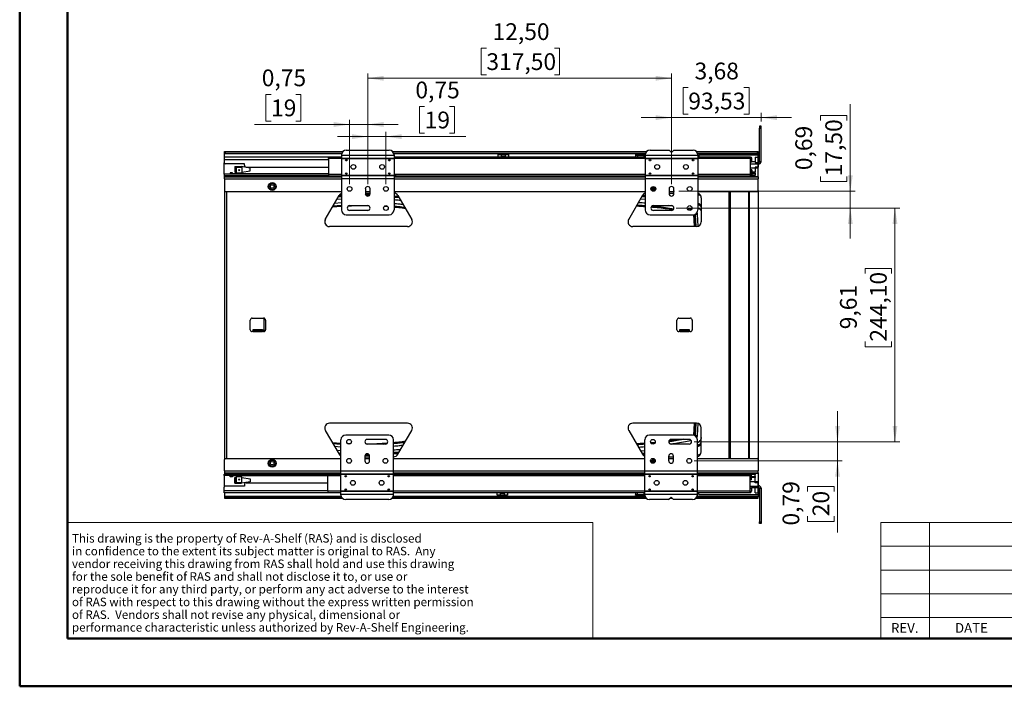
# Model space of a CAD drawing. Units: inches. Extents: x 0 to 82.7, y 0 to 58.5.
# Drawn here: x 0 to 40.5, y 0 to 27.5 of the extents above; entities that cross this region are included whole.
import ezdxf

# ---------------------------------------------------------------- set-up
doc = ezdxf.new("R2010")
doc.units = ezdxf.units.IN
doc.header["$LTSCALE"] = 5
doc.header["$MEASUREMENT"] = 0
doc.header["$PDSIZE"] = -1
doc.styles.add('SLDTEXTSTYLE0', font='TXT', dxfattribs={"width": 0.8})
doc.styles.add('SLDTEXTSTYLE1', font='TXT', dxfattribs={"width": 0.74507})
doc.styles.add('SLDTEXTSTYLE2', font='TXT', dxfattribs={"width": 0.737313})
doc.styles.add('SLDTEXTSTYLE3', font='TXT', dxfattribs={"width": 0.748684})
doc.styles.add('SLDTEXTSTYLE5', font='TXT', dxfattribs={"width": 0.75})
doc.dimstyles.new('SLDDIMSTYLE0', dxfattribs={"dimtxt": 0.688976, "dimasz": 0.65, "dimexe": 0, "dimexo": 0.0625, "dimgap": 0.172244, "dimtad": 1, "dimrnd": 1e-09, "dimzin": 12, "dimdsep": 46, "dimtxsty": 'SLDTEXTSTYLE5', "dimsah": 1, "dimcen": 0.09, "dimadec": 0, "dimazin": 3, "dimtfac": 1, "dimtofl": 0, "dimtmove": 0, "dimatfit": 3, "dimfxl": 0, "dimfrac": 2, "dimtolj": 1, "dimtzin": 12, "dimarcsym": 0})
doc.dimstyles.new('SLDDIMSTYLE1', dxfattribs={"dimtxt": 0.688976, "dimasz": 0.65, "dimexe": 0, "dimexo": 0.0625, "dimgap": 0.172244, "dimtad": 1, "dimrnd": 1e-09, "dimdsep": 46, "dimtxsty": 'SLDTEXTSTYLE5', "dimsah": 1, "dimcen": 0.09, "dimadec": 0, "dimazin": 2, "dimtfac": 1, "dimtmove": 0, "dimatfit": 0, "dimfxl": 0, "dimfrac": 2, "dimtolj": 1, "dimtzin": 12, "dimarcsym": 0})
doc.dimstyles.new('SLDDIMSTYLE2', dxfattribs={"dimtxt": 0.688976, "dimasz": 0.65, "dimexe": 0, "dimexo": 0.0625, "dimgap": 0.172244, "dimtad": 1, "dimrnd": 1e-09, "dimzin": 12, "dimdsep": 46, "dimtxsty": 'SLDTEXTSTYLE5', "dimsah": 1, "dimcen": 0.09, "dimadec": 0, "dimazin": 3, "dimtfac": 1, "dimtmove": 0, "dimatfit": 0, "dimfxl": 0, "dimfrac": 2, "dimtolj": 1, "dimtzin": 12, "dimarcsym": 0})

# ---------------------------------------------------------------- blocks, each defined once
blk = doc.blocks.new('SW_NOTE_0')
at = {"color": 0, "linetype": 'Continuous', "lineweight": 18, "char_height": 0.35, "attachment_point": 1}
for s, insert, style in [('This drawing is the property of Rev-A-Shelf (RAS) and is disclosed', (0, 0.451), 'SLDTEXTSTYLE0'), ('in confidence to the extent its subject matter is original to RAS.  Any', (0, -0.072), 'SLDTEXTSTYLE1'), ('vendor receiving this drawing from RAS shall hold and use this drawing', (0, -0.595), 'SLDTEXTSTYLE0'), ('for the sole benefit of RAS and shall not disclose it to, or use or', (0, -1.118), 'SLDTEXTSTYLE2'), ('reproduce it for any third party, or perform any act adverse to the interest', (0, -1.64), 'SLDTEXTSTYLE3'), ('of RAS with respect to this drawing without the express written permission', (0, -2.163), 'SLDTEXTSTYLE0'), ('of RAS.  Vendors shall not revise any physical, dimensional or', (0, -2.686), 'SLDTEXTSTYLE0'), ('performance characteristic unless authorized by Rev-A-Shelf Engineering.', (0, -3.209), 'SLDTEXTSTYLE0')]:
    blk.add_mtext(s, dxfattribs=dict(at, insert=insert, style=style))
blk = doc.blocks.new('SW_NOTE_0_15')
at = {"color": 0, "linetype": 'Continuous', "lineweight": 18, "insert": (0.631, 0.516), "char_height": 0.4, "attachment_point": 2, "style": 'SLDTEXTSTYLE5'}
blk.add_mtext('DATE', dxfattribs=at)
blk = doc.blocks.new('SW_NOTE_0_16')
at = {"color": 0, "linetype": 'Continuous', "lineweight": 18, "insert": (0.55, 0.516), "char_height": 0.4, "attachment_point": 2, "style": 'SLDTEXTSTYLE5'}
blk.add_mtext('REV.', dxfattribs=at)
blk = doc.blocks.new('Blocco4')
at = {"color": 7, "linetype": 'Continuous', "lineweight": 18}
for q in [(1.312, 6.089), (22.901, 1.329)]:
    blk.add_line((22.901, 6.089), q, dxfattribs=at)
at = {"color": 2, "linetype": 'Continuous', "lineweight": 18}
for p, q in [((34.75, 6.088), (55.375, 6.088)), ((34.75, 6.088), (34.75, 1.332)), ((36.75, 6.088), (36.75, 1.332)), ((34.75, 5.111), (55.375, 5.111)), ((34.75, 4.135), (55.375, 4.135)), ((34.75, 3.158), (55.375, 3.158)), ((34.75, 2.182), (55.375, 2.182)), ((34.75, 1.332), (55.375, 1.332))]:
    blk.add_line(p, q, dxfattribs=at)
at = {"color": 7, "linetype": 'Continuous', "lineweight": 18}
for name, p in [('SW_NOTE_0', (1.47, 5.162)), ('SW_NOTE_0_16', (35.184, 1.439)), ('SW_NOTE_0_15', (37.848, 1.439))]:
    blk.add_blockref(name, p, dxfattribs=at)
blk = doc.blocks.new('_D_3')
at = {"color": 1, "linetype": 'Continuous', "lineweight": 0}
for p, q in [((34.191, 20.399), (34.191, 23.978)), ((32.958, 23.304), (32.958, 23.513)), ((32.958, 23.513), (34.052, 23.513)), ((34.052, 23.513), (34.052, 23.304)), ((32.958, 21.013), (32.958, 20.803)), ((32.958, 20.803), (34.052, 20.803)), ((34.052, 20.803), (34.052, 21.013)), ((27.131, 20.399), (34.388, 20.399)), ((34.191, 20.399), (34.191, 19.71)), ((27.032, 19.71), (34.388, 19.71)), ((34.191, 19.71), (34.191, 18.46))]:
    blk.add_line(p, q, dxfattribs=at)
at = {"color": 1, "linetype": 'Continuous', "lineweight": 18}
for points in [[(34.191, 20.399), (34.291, 21.049), (34.091, 21.049)], [(34.191, 19.71), (34.091, 19.06), (34.291, 19.06)]]:
    blk.add_solid(points, dxfattribs=at)
at = {"color": 1, "linetype": 'Continuous', "lineweight": 18, "char_height": 0.689, "attachment_point": 1, "rotation": 90, "style": 'SLDTEXTSTYLE5'}
for s, insert in [('17,50', (33.163, 21.013)), ('0,69', (31.93, 21.267))]:
    blk.add_mtext(s, dxfattribs=dict(at, insert=insert))
blk = doc.blocks.new('_D_4')
at = {"color": 1, "linetype": 'Continuous', "lineweight": 0}
for p, q in [((27.032, 19.71), (36.226, 19.71)), ((36.029, 10.1), (36.029, 19.71)), ((34.796, 17.015), (34.796, 17.225)), ((34.796, 17.225), (35.89, 17.225)), ((35.89, 17.225), (35.89, 17.015)), ((34.796, 14.215), (34.796, 14.005)), ((35.89, 14.005), (35.89, 14.215)), ((34.796, 14.005), (35.89, 14.005)), ((27.761, 10.1), (36.226, 10.1))]:
    blk.add_line(p, q, dxfattribs=at)
at = {"color": 1, "linetype": 'Continuous', "lineweight": 18}
for points in [[(36.029, 19.71), (35.929, 19.06), (36.129, 19.06)], [(36.029, 10.1), (36.129, 10.75), (35.929, 10.75)]]:
    blk.add_solid(points, dxfattribs=at)
at = {"color": 1, "linetype": 'Continuous', "lineweight": 18, "char_height": 0.689, "attachment_point": 1, "rotation": 90, "style": 'SLDTEXTSTYLE5'}
for s, insert in [('244,10', (35.001, 14.215)), ('9,61', (33.768, 14.724))]:
    blk.add_mtext(s, dxfattribs=dict(at, insert=insert))
blk = doc.blocks.new('_D_5')
at = {"color": 1, "linetype": 'Continuous', "lineweight": 0}
for p, q in [((33.665, 10.1), (33.665, 11.35)), ((27.761, 10.1), (33.862, 10.1)), ((33.665, 10.1), (33.665, 9.313)), ((27.761, 9.313), (33.862, 9.313)), ((33.665, 9.313), (33.665, 6.361)), ((32.431, 8.053), (32.431, 8.263)), ((32.431, 8.263), (33.525, 8.263)), ((33.525, 8.263), (33.525, 8.053)), ((32.431, 7.035), (32.431, 6.825)), ((33.525, 6.825), (33.525, 7.035)), ((32.431, 6.825), (33.525, 6.825))]:
    blk.add_line(p, q, dxfattribs=at)
at = {"color": 1, "linetype": 'Continuous', "lineweight": 18}
for points in [[(33.665, 10.1), (33.765, 10.75), (33.565, 10.75)], [(33.665, 9.313), (33.565, 8.663), (33.765, 8.663)]]:
    blk.add_solid(points, dxfattribs=at)
at = {"color": 1, "linetype": 'Continuous', "lineweight": 18, "char_height": 0.689, "attachment_point": 1, "rotation": 90, "style": 'SLDTEXTSTYLE5'}
for s, insert in [('0,79', (31.403, 6.653)), ('20', (32.637, 7.035))]:
    blk.add_mtext(s, dxfattribs=dict(at, insert=insert))
blk = doc.blocks.new('_D_6')
at = {"color": 1, "linetype": 'Continuous', "lineweight": 0}
for p, q in [((27.526, 24.662), (27.316, 24.662)), ((27.316, 24.662), (27.316, 23.568)), ((29.817, 24.662), (30.027, 24.662)), ((30.027, 24.662), (30.027, 23.568)), ((26.835, 20.695), (26.835, 23.625)), ((27.316, 23.568), (27.526, 23.568)), ((30.027, 23.568), (29.817, 23.568)), ((30.518, 23.275), (30.518, 23.625)), ((26.835, 23.428), (25.585, 23.428)), ((30.518, 23.428), (26.835, 23.428)), ((30.518, 23.428), (31.768, 23.428))]:
    blk.add_line(p, q, dxfattribs=at)
at = {"color": 1, "linetype": 'Continuous', "lineweight": 18}
for points in [[(26.835, 23.428), (26.185, 23.528), (26.185, 23.328)], [(30.518, 23.428), (31.168, 23.328), (31.168, 23.528)]]:
    blk.add_solid(points, dxfattribs=at)
at = {"color": 1, "linetype": 'Continuous', "lineweight": 18, "char_height": 0.689, "attachment_point": 1, "style": 'SLDTEXTSTYLE5'}
for s, insert in [('3,68', (27.781, 25.69)), ('93,53', (27.526, 24.456))]:
    blk.add_mtext(s, dxfattribs=dict(at, insert=insert))
blk = doc.blocks.new('_D_7')
at = {"color": 1, "linetype": 'Continuous', "lineweight": 0}
for p, q in [((19.217, 26.281), (19.007, 26.281)), ((19.007, 26.281), (19.007, 25.187)), ((22.017, 26.281), (22.227, 26.281)), ((22.227, 26.281), (22.227, 25.187)), ((14.335, 20.695), (14.335, 25.244)), ((19.007, 25.187), (19.217, 25.187)), ((22.227, 25.187), (22.017, 25.187)), ((26.835, 20.695), (26.835, 25.244)), ((26.835, 25.047), (14.335, 25.047))]:
    blk.add_line(p, q, dxfattribs=at)
at = {"color": 1, "linetype": 'Continuous', "lineweight": 18}
for points in [[(14.335, 25.047), (14.985, 24.947), (14.985, 25.147)], [(26.835, 25.047), (26.185, 25.147), (26.185, 24.947)]]:
    blk.add_solid(points, dxfattribs=at)
at = {"color": 1, "linetype": 'Continuous', "lineweight": 18, "char_height": 0.689, "attachment_point": 1, "style": 'SLDTEXTSTYLE5'}
for s, insert in [('12,50', (19.471, 27.309)), ('317,50', (19.217, 26.075))]:
    blk.add_mtext(s, dxfattribs=dict(at, insert=insert))
blk = doc.blocks.new('_D_8')
at = {"color": 1, "linetype": 'Continuous', "lineweight": 0}
for p, q in [((10.357, 24.38), (10.147, 24.38)), ((10.147, 24.38), (10.147, 23.286)), ((11.375, 24.38), (11.585, 24.38)), ((11.585, 24.38), (11.585, 23.286)), ((13.587, 23.146), (9.682, 23.146)), ((10.147, 23.286), (10.357, 23.286)), ((11.585, 23.286), (11.375, 23.286)), ((13.587, 20.695), (13.587, 23.343)), ((14.335, 23.146), (13.587, 23.146)), ((14.335, 20.695), (14.335, 23.343)), ((14.335, 23.146), (15.585, 23.146))]:
    blk.add_line(p, q, dxfattribs=at)
at = {"color": 1, "linetype": 'Continuous', "lineweight": 18}
for points in [[(13.587, 23.146), (12.937, 23.246), (12.937, 23.046)], [(14.335, 23.146), (14.985, 23.046), (14.985, 23.246)]]:
    blk.add_solid(points, dxfattribs=at)
at = {"color": 1, "linetype": 'Continuous', "lineweight": 18, "char_height": 0.689, "attachment_point": 1, "style": 'SLDTEXTSTYLE5'}
for s, insert in [('0,75', (9.975, 25.408)), ('19', (10.357, 24.174))]:
    blk.add_mtext(s, dxfattribs=dict(at, insert=insert))
blk = doc.blocks.new('_D_9')
at = {"color": 1, "linetype": 'Continuous', "lineweight": 0}
for p, q in [((16.678, 23.882), (16.468, 23.882)), ((16.468, 23.882), (16.468, 22.788)), ((17.696, 23.882), (17.906, 23.882)), ((17.906, 23.882), (17.906, 22.788)), ((14.335, 20.695), (14.335, 22.845)), ((15.083, 20.695), (15.083, 22.845)), ((16.468, 22.788), (16.678, 22.788)), ((17.906, 22.788), (17.696, 22.788)), ((14.335, 22.648), (13.085, 22.648)), ((15.083, 22.648), (14.335, 22.648)), ((15.083, 22.648), (18.37, 22.648))]:
    blk.add_line(p, q, dxfattribs=at)
at = {"color": 1, "linetype": 'Continuous', "lineweight": 18}
for points in [[(14.335, 22.648), (13.685, 22.748), (13.685, 22.548)], [(15.083, 22.648), (15.733, 22.548), (15.733, 22.748)]]:
    blk.add_solid(points, dxfattribs=at)
at = {"color": 1, "linetype": 'Continuous', "lineweight": 18, "char_height": 0.689, "attachment_point": 1, "style": 'SLDTEXTSTYLE5'}
for s, insert in [('0,75', (16.296, 24.91)), ('19', (16.678, 23.677))]:
    blk.add_mtext(s, dxfattribs=dict(at, insert=insert))

msp = doc.modelspace()

# ---------------------------------------------------------------- linework, layer by layer
at = {"color": 7, "linetype": 'Continuous', "lineweight": 50}
for p, q in [((0.016, 0.042), (0.016, 58.507)), ((1.984, 2.011), (1.984, 56.538)), ((1.984, 2.011), (80.724, 2.011)), ((0.016, 0.042), (82.693, 0.042))]:
    msp.add_line(p, q, dxfattribs=at)
at = {"color": 7, "linetype": 'Continuous', "lineweight": 25}
for p, q in [((30.518, 23.079), (30.459, 23.079)), ((30.459, 23.079), (30.459, 23)), ((30.459, 23), (30.518, 23)), ((30.459, 21.618), (30.459, 23)), ((30.518, 23), (30.518, 23.079)), ((30.518, 21.618), (30.518, 23)), ((8.437, 21.972), (8.437, 22.031)), ((8.437, 22.031), (8.476, 22.031)), ((8.476, 21.972), (8.437, 21.972)), ((8.437, 21.953), (8.437, 21.972)), ((8.437, 21.809), (8.437, 21.953)), ((8.437, 21.953), (13.261, 21.953)), ((8.476, 22.031), (8.476, 21.972)), ((8.476, 22.031), (13.307, 22.031)), ((8.476, 21.972), (13.268, 21.972)), ((13.253, 21.895), (13.253, 21.885)), ((13.253, 21.885), (13.253, 21.755)), ((13.253, 21.885), (15.418, 21.885)), ((13.45, 22.092), (15.221, 22.092)), ((15.364, 22.031), (25.807, 22.031)), ((15.402, 21.972), (25.768, 21.972)), ((15.41, 21.953), (25.761, 21.953)), ((15.418, 21.895), (15.418, 21.885)), ((15.418, 21.885), (15.418, 21.755)), ((19.705, 21.907), (19.823, 21.907)), ((19.705, 21.809), (19.705, 21.907)), ((19.823, 21.907), (19.823, 21.809)), ((20.008, 21.907), (19.823, 21.907)), ((20.008, 21.907), (20.126, 21.907)), ((20.008, 21.809), (20.008, 21.907)), ((20.126, 21.907), (20.126, 21.809)), ((25.753, 21.907), (25.367, 21.907)), ((25.367, 21.895), (25.367, 21.907)), ((25.367, 21.88), (25.367, 21.895)), ((25.753, 21.895), (25.367, 21.895)), ((25.367, 21.876), (25.367, 21.88)), ((25.753, 21.88), (25.367, 21.88)), ((25.753, 21.895), (25.753, 21.885)), ((25.753, 21.885), (27.918, 21.885)), ((25.753, 21.885), (25.753, 21.755)), ((25.95, 22.092), (26.737, 22.092)), ((26.835, 21.994), (26.737, 22.092)), ((26.798, 22.031), (26.873, 22.031)), ((26.934, 22.092), (26.835, 21.994)), ((26.934, 22.092), (27.721, 22.092)), ((27.864, 22.031), (30.366, 22.031)), ((27.902, 21.972), (30.366, 21.972)), ((27.91, 21.953), (30.405, 21.953)), ((27.918, 21.895), (27.918, 21.885)), ((27.918, 21.885), (27.918, 21.755)), ((30.402, 21.888), (27.961, 21.888)), ((27.961, 21.888), (27.961, 21.809)), ((30.366, 21.972), (30.366, 22.031)), ((30.366, 22.031), (30.405, 22.031)), ((30.405, 21.972), (30.366, 21.972)), ((30.402, 21.806), (30.402, 21.888)), ((30.405, 22.031), (30.405, 21.972)), ((30.405, 21.953), (30.405, 21.972)), ((30.405, 21.008), (30.405, 21.953)), ((8.433, 21.809), (8.433, 21.71)), ((12.717, 21.809), (8.433, 21.809)), ((8.433, 21.71), (8.433, 21.573)), ((8.433, 21.71), (12.717, 21.71)), ((8.433, 21.1), (8.433, 21.573)), ((9.26, 21.533), (8.472, 21.533)), ((9.26, 21.474), (9.26, 21.533)), ((13.253, 21.809), (12.717, 21.809)), ((12.717, 21.75), (12.717, 21.809)), ((12.717, 21.75), (12.717, 21.1)), ((13.253, 21.75), (12.717, 21.75)), ((13.253, 21.755), (15.418, 21.755)), ((13.253, 21.755), (13.253, 21.743)), ((13.253, 21.743), (15.418, 21.743)), ((13.253, 21.743), (13.253, 21.061)), ((25.753, 21.809), (15.418, 21.809)), ((15.418, 21.755), (15.418, 21.743)), ((25.753, 21.75), (15.418, 21.75)), ((15.418, 21.743), (15.418, 21.061)), ((20.008, 21.84), (19.823, 21.84)), ((19.823, 21.836), (20.008, 21.836)), ((19.823, 21.821), (20.008, 21.821)), ((20.008, 21.809), (19.823, 21.809)), ((25.367, 21.809), (25.367, 21.876)), ((25.446, 21.876), (25.367, 21.876)), ((25.446, 21.809), (25.446, 21.876)), ((25.709, 21.876), (25.446, 21.876)), ((25.709, 21.809), (25.709, 21.876)), ((25.753, 21.876), (25.709, 21.876)), ((25.753, 21.755), (27.918, 21.755)), ((25.753, 21.755), (25.753, 21.743)), ((25.753, 21.743), (27.918, 21.743)), ((25.753, 21.743), (25.753, 21.061)), ((30.079, 21.809), (27.918, 21.809)), ((27.918, 21.755), (27.918, 21.743)), ((30.079, 21.75), (27.918, 21.75)), ((27.918, 21.743), (27.918, 21.061)), ((30.079, 21.75), (30.079, 21.809)), ((30.079, 21.1), (30.079, 21.75)), ((30.083, 21.612), (30.079, 21.612)), ((30.079, 21.533), (30.402, 21.533)), ((30.083, 21.746), (30.083, 21.651)), ((30.142, 21.651), (30.083, 21.651)), ((30.083, 21.651), (30.083, 21.612)), ((30.083, 21.612), (30.142, 21.612)), ((30.142, 21.651), (30.142, 21.746)), ((30.142, 21.612), (30.142, 21.651)), ((30.283, 21.612), (30.142, 21.612)), ((30.283, 21.806), (30.283, 21.589)), ((30.283, 21.806), (30.402, 21.806)), ((30.283, 21.589), (30.402, 21.589)), ((30.402, 21.806), (30.402, 21.589)), ((30.402, 21.533), (30.402, 21.589)), ((30.402, 21.533), (30.402, 21.395)), ((30.405, 21.579), (30.419, 21.579)), ((30.405, 21.519), (30.419, 21.519)), ((30.419, 21.579), (30.419, 21.519)), ((30.459, 21.618), (30.518, 21.618)), ((12.717, 21.1), (8.433, 21.1)), ((8.433, 21.1), (8.433, 21.041)), ((8.768, 21.159), (8.669, 21.159)), ((8.669, 21.159), (8.669, 21.1)), ((8.768, 21.147), (8.669, 21.139)), ((8.768, 21.12), (8.768, 21.159)), ((8.768, 21.1), (8.768, 21.12)), ((12.717, 21.12), (8.768, 21.12)), ((8.866, 21.415), (9.142, 21.415)), ((8.866, 21.415), (8.866, 21.179)), ((8.866, 21.179), (8.925, 21.179)), ((8.912, 21.179), (8.912, 21.415)), ((8.925, 21.386), (9.161, 21.386)), ((8.925, 21.179), (8.925, 21.386)), ((8.925, 21.383), (8.929, 21.383)), ((8.925, 21.149), (8.925, 21.179)), ((8.929, 21.152), (8.925, 21.152)), ((9.161, 21.149), (8.925, 21.149)), ((8.929, 21.386), (8.929, 21.149)), ((9.496, 21.356), (9.142, 21.415)), ((9.161, 21.386), (9.161, 21.182)), ((9.161, 21.182), (9.496, 21.238)), ((9.161, 21.182), (9.161, 21.149)), ((9.339, 21.395), (12.717, 21.395)), ((9.496, 21.238), (9.496, 21.356)), ((12.717, 21.1), (12.717, 21.041)), ((12.717, 21.1), (13.253, 21.1)), ((15.418, 21.1), (15.473, 21.1)), ((15.473, 21.1), (15.473, 21.041)), ((15.473, 21.1), (25.753, 21.1)), ((27.918, 21.1), (30.079, 21.1)), ((30.283, 21.356), (30.079, 21.356)), ((30.083, 21.179), (30.079, 21.179)), ((30.079, 21.14), (30.083, 21.14)), ((30.079, 21.041), (30.079, 21.1)), ((30.142, 21.277), (30.083, 21.277)), ((30.083, 21.277), (30.083, 21.238)), ((30.083, 21.238), (30.083, 21.104)), ((30.083, 21.238), (30.142, 21.238)), ((30.142, 21.277), (30.142, 21.238)), ((30.142, 21.238), (30.142, 21.104)), ((30.283, 21.179), (30.142, 21.179)), ((30.142, 21.14), (30.283, 21.14)), ((30.402, 21.395), (30.283, 21.395)), ((30.283, 21.395), (30.283, 21.356)), ((30.402, 21.356), (30.283, 21.356)), ((30.283, 21.356), (30.283, 21.179)), ((30.283, 21.14), (30.283, 21.179)), ((30.283, 21.14), (30.283, 21.061)), ((30.402, 21.356), (30.402, 21.395)), ((12.717, 21.041), (8.433, 21.041)), ((8.437, 21.008), (8.437, 21.041)), ((8.437, 20.988), (8.437, 21.008)), ((8.437, 21.008), (13.253, 21.008)), ((8.437, 20.988), (13.253, 20.988)), ((8.437, 20.909), (8.437, 20.988)), ((8.437, 20.909), (8.437, 20.437)), ((8.437, 20.909), (13.253, 20.909)), ((12.717, 21.041), (13.253, 21.041)), ((13.253, 21.061), (15.418, 21.061)), ((13.253, 21.061), (13.253, 21.049)), ((13.253, 21.049), (13.253, 20.919)), ((13.253, 21.049), (15.418, 21.049)), ((13.253, 20.919), (15.418, 20.919)), ((13.253, 20.919), (13.253, 19.632)), ((15.418, 21.061), (15.418, 21.049)), ((15.418, 21.049), (15.418, 20.919)), ((15.473, 21.041), (15.418, 21.041)), ((15.418, 21.008), (25.753, 21.008)), ((15.418, 20.988), (25.753, 20.988)), ((15.418, 20.919), (15.418, 19.632)), ((15.418, 20.909), (25.753, 20.909)), ((15.473, 21.041), (25.753, 21.041)), ((25.753, 21.061), (27.918, 21.061)), ((25.753, 21.061), (25.753, 21.049)), ((25.753, 21.049), (27.918, 21.049)), ((25.753, 21.049), (25.753, 20.919)), ((25.753, 20.919), (27.918, 20.919)), ((25.753, 20.919), (25.753, 19.632)), ((27.918, 21.061), (27.918, 21.049)), ((27.918, 21.049), (27.918, 20.919)), ((27.918, 21.041), (30.079, 21.041)), ((27.918, 21.008), (30.405, 21.008)), ((27.918, 20.988), (30.405, 20.988)), ((27.918, 20.919), (27.918, 19.632)), ((27.918, 20.909), (30.405, 20.909)), ((30.283, 21.041), (30.079, 21.041)), ((30.283, 21.061), (30.125, 21.061)), ((30.283, 21.041), (30.283, 21.061)), ((30.405, 20.988), (30.405, 21.008)), ((30.405, 20.988), (30.405, 20.909)), ((30.405, 20.437), (30.405, 20.909)), ((8.437, 20.437), (8.437, 9.374)), ((8.476, 20.397), (13.253, 20.397)), ((8.527, 20.397), (8.527, 9.413)), ((14.237, 20.498), (14.237, 20.301)), ((14.237, 20.397), (14.434, 20.397)), ((14.237, 20.326), (14.434, 20.326)), ((14.423, 20.26), (14.244, 20.264)), ((14.434, 20.301), (14.434, 20.498)), ((15.418, 20.397), (25.753, 20.397)), ((26.737, 20.498), (26.737, 20.301)), ((26.737, 20.397), (26.934, 20.397)), ((26.737, 20.326), (26.934, 20.326)), ((26.934, 20.301), (26.934, 20.498)), ((27.918, 20.397), (30.366, 20.397)), ((29.187, 20.397), (29.187, 9.413)), ((29.251, 20.397), (29.251, 9.413)), ((30.003, 20.397), (30.003, 9.413)), ((30.025, 20.397), (30.025, 9.413)), ((30.405, 20.437), (30.405, 9.374)), ((12.591, 19.243), (13.16, 20.227)), ((13.253, 19.921), (12.97, 19.898)), ((13.073, 20.077), (13.253, 20.091)), ((13.133, 20.181), (13.253, 20.19)), ((13.253, 20.202), (13.14, 20.193)), ((13.253, 20.241), (13.159, 20.234)), ((14.389, 20.221), (14.277, 20.224)), ((15.597, 20.191), (15.418, 20.205)), ((15.621, 20.15), (15.418, 20.166)), ((15.418, 20.154), (15.628, 20.138)), ((15.576, 20.227), (16.145, 19.243)), ((25.072, 19.243), (25.64, 20.227)), ((25.563, 20.093), (25.753, 20.078)), ((25.618, 20.188), (25.753, 20.178)), ((25.753, 20.189), (25.624, 20.199)), ((25.753, 20.229), (25.64, 20.238)), ((28.059, 20.129), (28.059, 19.144)), ((13.253, 19.772), (12.88, 19.742)), ((13.253, 19.812), (12.904, 19.784)), ((12.91, 19.794), (13.253, 19.821)), ((13.587, 19.809), (14.335, 19.809)), ((14.335, 19.612), (13.587, 19.612)), ((15.169, 19.756), (15.006, 19.768)), ((26.087, 19.809), (26.835, 19.809)), ((26.835, 19.612), (26.087, 19.612)), ((26.899, 19.783), (26.707, 19.809)), ((27.658, 19.648), (27.49, 19.68)), ((27.78, 18.948), (27.758, 19.446)), ((27.797, 19.448), (27.807, 19.449)), ((27.819, 18.948), (27.797, 19.448)), ((27.807, 19.449), (27.829, 18.948)), ((27.928, 18.96), (27.906, 19.454)), ((13.45, 19.435), (15.221, 19.435)), ((25.95, 19.435), (27.721, 19.435)), ((15.974, 18.948), (12.762, 18.948)), ((27.862, 18.948), (25.242, 18.948)), ((9.5, 14.708), (9.5, 15.102)), ((9.579, 15.181), (10.051, 15.181)), ((10.13, 15.102), (10.13, 14.708)), ((27.055, 14.708), (27.055, 15.102)), ((27.134, 15.181), (27.606, 15.181)), ((27.685, 15.102), (27.685, 14.708)), ((9.618, 14.63), (9.579, 14.63)), ((9.618, 14.661), (9.618, 14.72)), ((9.618, 14.72), (9.697, 14.72)), ((9.697, 14.661), (9.618, 14.661)), ((9.618, 14.661), (9.618, 14.63)), ((9.618, 14.63), (10.012, 14.63)), ((9.697, 14.72), (9.697, 14.661)), ((9.697, 14.72), (9.933, 14.72)), ((9.697, 14.661), (9.933, 14.661)), ((9.933, 14.661), (9.933, 14.72)), ((9.933, 14.72), (10.012, 14.72)), ((10.012, 14.661), (9.933, 14.661)), ((10.012, 14.72), (10.012, 14.661)), ((10.012, 14.63), (10.012, 14.661)), ((10.051, 14.63), (10.012, 14.63)), ((27.173, 14.63), (27.134, 14.63)), ((27.173, 14.661), (27.173, 14.72)), ((27.173, 14.72), (27.252, 14.72)), ((27.252, 14.661), (27.173, 14.661)), ((27.173, 14.661), (27.173, 14.63)), ((27.173, 14.63), (27.567, 14.63)), ((27.252, 14.72), (27.252, 14.661)), ((27.252, 14.72), (27.488, 14.72)), ((27.252, 14.661), (27.488, 14.661)), ((27.488, 14.661), (27.488, 14.72)), ((27.488, 14.72), (27.567, 14.72)), ((27.567, 14.661), (27.488, 14.661)), ((27.567, 14.72), (27.567, 14.661)), ((27.567, 14.63), (27.567, 14.661)), ((27.606, 14.63), (27.567, 14.63)), ((12.591, 10.568), (13.16, 9.583)), ((15.974, 10.863), (12.762, 10.863)), ((15.576, 9.583), (16.145, 10.568)), ((25.072, 10.568), (25.64, 9.583)), ((27.862, 10.863), (25.242, 10.863)), ((27.758, 10.365), (27.78, 10.863)), ((27.797, 10.363), (27.819, 10.863)), ((27.829, 10.863), (27.807, 10.362)), ((27.906, 10.357), (27.928, 10.851)), ((28.059, 9.682), (28.059, 10.666)), ((13.233, 8.892), (13.233, 10.179)), ((15.201, 10.376), (13.43, 10.376)), ((14.316, 10.199), (15.064, 10.199)), ((15.398, 8.892), (15.398, 10.179)), ((25.733, 8.892), (25.733, 10.179)), ((27.701, 10.376), (25.93, 10.376)), ((26.816, 10.199), (27.564, 10.199)), ((27.794, 10.349), (27.797, 10.363)), ((27.807, 10.362), (27.797, 10.363)), ((27.807, 10.362), (27.803, 10.343)), ((27.898, 8.892), (27.898, 10.179)), ((12.88, 10.068), (13.233, 10.04)), ((12.904, 10.026), (13.233, 10.001)), ((13.233, 9.991), (12.91, 10.016)), ((12.97, 9.912), (13.233, 9.891)), ((13.233, 9.721), (13.073, 9.734)), ((13.505, 10.027), (13.628, 10.023)), ((15.064, 10.002), (14.316, 10.002)), ((14.998, 10.002), (15.101, 10.01)), ((25.733, 9.731), (25.563, 9.717)), ((25.975, 10.069), (26.163, 10.084)), ((26, 10.031), (26.145, 10.043)), ((26.137, 10.032), (26.011, 10.022)), ((27.564, 10.002), (26.816, 10.002)), ((8.437, 8.901), (8.437, 9.374)), ((8.476, 9.413), (13.233, 9.413)), ((13.233, 9.622), (13.133, 9.63)), ((13.14, 9.618), (13.233, 9.611)), ((13.159, 9.577), (13.233, 9.571)), ((14.217, 9.51), (14.217, 9.313)), ((14.217, 9.485), (14.414, 9.485)), ((14.217, 9.413), (14.414, 9.413)), ((14.225, 9.546), (14.405, 9.55)), ((14.257, 9.586), (14.37, 9.589)), ((14.414, 9.313), (14.414, 9.51)), ((15.628, 9.673), (15.398, 9.655)), ((15.398, 9.643), (15.621, 9.661)), ((15.398, 9.604), (15.597, 9.619)), ((15.398, 9.485), (15.406, 9.485)), ((15.398, 9.413), (25.733, 9.413)), ((25.733, 9.631), (25.618, 9.622)), ((25.624, 9.611), (25.733, 9.62)), ((25.64, 9.573), (25.733, 9.58)), ((26.717, 9.51), (26.717, 9.313)), ((26.717, 9.485), (26.914, 9.485)), ((26.717, 9.413), (26.914, 9.413)), ((26.914, 9.313), (26.914, 9.51)), ((27.898, 9.413), (30.366, 9.413)), ((30.405, 9.374), (30.405, 8.901)), ((12.698, 8.769), (8.433, 8.769)), ((8.433, 8.71), (8.433, 8.769)), ((12.698, 8.71), (8.433, 8.71)), ((8.433, 8.71), (8.433, 8.238)), ((8.437, 8.901), (8.437, 8.823)), ((8.437, 8.901), (13.233, 8.901)), ((8.437, 8.823), (13.233, 8.823)), ((8.437, 8.823), (8.437, 8.803)), ((8.437, 8.803), (8.437, 8.769)), ((8.437, 8.803), (13.233, 8.803)), ((8.669, 8.651), (8.669, 8.71)), ((8.768, 8.663), (8.669, 8.672)), ((8.768, 8.651), (8.669, 8.651)), ((8.768, 8.71), (8.768, 8.691)), ((8.768, 8.691), (8.768, 8.651)), ((12.698, 8.691), (8.768, 8.691)), ((8.866, 8.632), (8.925, 8.632)), ((8.866, 8.395), (8.866, 8.632)), ((8.912, 8.632), (8.912, 8.395)), ((8.925, 8.661), (8.925, 8.632)), ((9.161, 8.661), (8.925, 8.661)), ((8.929, 8.658), (8.925, 8.658)), ((8.925, 8.632), (8.925, 8.425)), ((8.929, 8.425), (8.929, 8.661)), ((9.161, 8.628), (9.161, 8.661)), ((9.161, 8.628), (9.496, 8.573)), ((9.161, 8.425), (9.161, 8.628)), ((9.496, 8.573), (9.496, 8.454)), ((12.698, 8.769), (13.233, 8.769)), ((12.698, 8.71), (12.698, 8.769)), ((12.698, 8.061), (12.698, 8.71)), ((12.698, 8.71), (13.233, 8.71)), ((15.398, 8.892), (13.233, 8.892)), ((13.233, 8.762), (13.233, 8.892)), ((15.398, 8.762), (13.233, 8.762)), ((13.233, 8.75), (13.233, 8.762)), ((15.398, 8.75), (13.233, 8.75)), ((13.233, 8.067), (13.233, 8.75)), ((15.398, 8.901), (25.733, 8.901)), ((15.398, 8.762), (15.398, 8.892)), ((15.398, 8.823), (25.733, 8.823)), ((15.398, 8.803), (25.733, 8.803)), ((15.453, 8.769), (15.398, 8.769)), ((15.398, 8.75), (15.398, 8.762)), ((15.398, 8.067), (15.398, 8.75)), ((15.398, 8.71), (15.453, 8.71)), ((15.453, 8.71), (15.453, 8.769)), ((15.453, 8.769), (25.733, 8.769)), ((15.453, 8.71), (25.733, 8.71)), ((27.898, 8.892), (25.733, 8.892)), ((25.733, 8.762), (25.733, 8.892)), ((27.898, 8.762), (25.733, 8.762)), ((25.733, 8.75), (25.733, 8.762)), ((27.898, 8.75), (25.733, 8.75)), ((25.733, 8.067), (25.733, 8.75)), ((27.898, 8.901), (30.405, 8.901)), ((27.898, 8.762), (27.898, 8.892)), ((27.898, 8.823), (30.405, 8.823)), ((27.898, 8.803), (30.405, 8.803)), ((27.898, 8.769), (30.06, 8.769)), ((27.898, 8.75), (27.898, 8.762)), ((27.898, 8.067), (27.898, 8.75)), ((27.898, 8.71), (30.06, 8.71)), ((30.283, 8.769), (30.06, 8.769)), ((30.06, 8.769), (30.06, 8.71)), ((30.06, 8.71), (30.06, 8.061)), ((30.06, 8.671), (30.064, 8.671)), ((30.064, 8.632), (30.06, 8.632)), ((30.064, 8.573), (30.064, 8.706)), ((30.064, 8.573), (30.123, 8.573)), ((30.064, 8.533), (30.064, 8.573)), ((30.123, 8.533), (30.064, 8.533)), ((30.283, 8.75), (30.105, 8.75)), ((30.123, 8.573), (30.123, 8.706)), ((30.123, 8.671), (30.283, 8.671)), ((30.283, 8.632), (30.123, 8.632)), ((30.123, 8.533), (30.123, 8.573)), ((30.283, 8.769), (30.283, 8.75)), ((30.283, 8.671), (30.283, 8.75)), ((30.283, 8.671), (30.283, 8.632)), ((30.283, 8.454), (30.283, 8.632)), ((30.405, 8.823), (30.405, 8.901)), ((30.405, 8.823), (30.405, 8.803)), ((30.405, 8.803), (30.405, 7.858)), ((8.433, 8.1), (8.433, 8.238)), ((9.26, 8.277), (8.472, 8.277)), ((8.866, 8.395), (9.142, 8.395)), ((8.925, 8.428), (8.929, 8.428)), ((8.925, 8.425), (9.161, 8.425)), ((9.496, 8.454), (9.142, 8.395)), ((9.26, 8.336), (9.26, 8.277)), ((9.339, 8.415), (12.698, 8.415)), ((30.283, 8.454), (30.06, 8.454)), ((30.06, 8.277), (30.402, 8.277)), ((30.064, 8.199), (30.06, 8.199)), ((30.064, 8.199), (30.123, 8.199)), ((30.064, 8.159), (30.064, 8.199)), ((30.064, 8.065), (30.064, 8.159)), ((30.123, 8.159), (30.064, 8.159)), ((30.283, 8.199), (30.123, 8.199)), ((30.123, 8.199), (30.123, 8.159)), ((30.123, 8.159), (30.123, 8.065)), ((30.283, 8.415), (30.283, 8.454)), ((30.402, 8.454), (30.283, 8.454)), ((30.402, 8.415), (30.283, 8.415)), ((30.283, 8.222), (30.402, 8.222)), ((30.283, 8.005), (30.283, 8.222)), ((30.402, 8.454), (30.402, 8.415)), ((30.402, 8.277), (30.402, 8.415)), ((30.402, 8.277), (30.402, 8.222)), ((30.402, 8.005), (30.402, 8.222)), ((30.405, 8.291), (30.419, 8.291)), ((30.405, 8.232), (30.419, 8.232)), ((30.419, 8.232), (30.419, 8.291)), ((30.459, 8.193), (30.518, 8.193)), ((30.459, 8.193), (30.459, 6.811)), ((30.518, 8.193), (30.518, 6.811)), ((8.433, 8.002), (8.433, 8.1)), ((8.433, 8.1), (12.698, 8.1)), ((12.698, 8.002), (8.433, 8.002)), ((8.437, 8.002), (8.437, 7.858)), ((8.437, 7.858), (8.437, 7.838)), ((8.437, 7.858), (13.241, 7.858)), ((8.437, 7.838), (8.437, 7.779)), ((8.476, 7.838), (8.437, 7.838)), ((8.437, 7.779), (8.476, 7.779)), ((8.476, 7.779), (8.476, 7.838)), ((8.476, 7.838), (13.249, 7.838)), ((8.476, 7.779), (13.287, 7.779)), ((12.698, 8.061), (12.698, 8.002)), ((13.233, 8.061), (12.698, 8.061)), ((13.233, 8.002), (12.698, 8.002)), ((15.398, 8.067), (13.233, 8.067)), ((13.233, 8.055), (13.233, 8.067)), ((15.398, 8.055), (13.233, 8.055)), ((13.233, 7.925), (13.233, 8.055)), ((15.398, 7.925), (13.233, 7.925)), ((13.233, 7.915), (13.233, 7.925)), ((15.201, 7.718), (13.43, 7.718)), ((15.344, 7.779), (25.787, 7.779)), ((15.383, 7.838), (25.749, 7.838)), ((15.39, 7.858), (25.741, 7.858)), ((15.398, 8.055), (15.398, 8.067)), ((25.733, 8.061), (15.398, 8.061)), ((15.398, 7.925), (15.398, 8.055)), ((25.733, 8.002), (15.398, 8.002)), ((15.398, 7.915), (15.398, 7.925)), ((19.665, 7.903), (19.665, 8.001)), ((19.783, 7.903), (19.665, 7.903)), ((19.783, 8.001), (19.783, 7.903)), ((19.783, 8.001), (19.968, 8.001)), ((19.968, 7.989), (19.783, 7.989)), ((19.968, 7.975), (19.783, 7.975)), ((19.783, 7.97), (19.968, 7.97)), ((19.783, 7.903), (19.968, 7.903)), ((19.968, 7.903), (19.968, 8.001)), ((20.087, 7.903), (19.968, 7.903)), ((20.087, 8.001), (20.087, 7.903)), ((25.347, 8.002), (25.347, 7.935)), ((25.347, 7.935), (25.426, 7.935)), ((25.347, 7.93), (25.347, 7.935)), ((25.347, 7.93), (25.347, 7.916)), ((25.347, 7.93), (25.733, 7.93)), ((25.347, 7.903), (25.347, 7.916)), ((25.347, 7.916), (25.733, 7.916)), ((25.347, 7.903), (25.733, 7.903)), ((25.426, 8.002), (25.426, 7.935)), ((25.426, 7.935), (25.69, 7.935)), ((25.69, 8.002), (25.69, 7.935)), ((25.69, 7.935), (25.733, 7.935)), ((27.898, 8.067), (25.733, 8.067)), ((25.733, 8.055), (25.733, 8.067)), ((27.898, 8.055), (25.733, 8.055)), ((25.733, 7.925), (25.733, 8.055)), ((25.733, 7.915), (25.733, 7.925)), ((27.898, 7.925), (25.733, 7.925)), ((26.717, 7.718), (25.93, 7.718)), ((26.717, 7.718), (26.816, 7.817)), ((26.778, 7.779), (26.853, 7.779)), ((26.816, 7.817), (26.914, 7.718)), ((27.701, 7.718), (26.914, 7.718)), ((27.844, 7.779), (30.366, 7.779)), ((27.883, 7.838), (30.366, 7.838)), ((27.89, 7.858), (30.405, 7.858)), ((27.898, 8.055), (27.898, 8.067)), ((30.06, 8.061), (27.898, 8.061)), ((27.898, 7.925), (27.898, 8.055)), ((30.06, 8.002), (27.898, 8.002)), ((27.898, 7.915), (27.898, 7.925)), ((27.961, 7.923), (27.961, 8.002)), ((27.961, 7.923), (30.402, 7.923)), ((30.06, 8.061), (30.06, 8.002)), ((30.283, 8.005), (30.402, 8.005)), ((30.366, 7.838), (30.366, 7.779)), ((30.405, 7.838), (30.366, 7.838)), ((30.366, 7.779), (30.405, 7.779)), ((30.402, 8.005), (30.402, 7.923)), ((30.405, 7.858), (30.405, 7.838)), ((30.405, 7.779), (30.405, 7.838)), ((30.459, 6.811), (30.518, 6.811)), ((30.459, 6.732), (30.459, 6.811)), ((30.518, 6.732), (30.459, 6.732)), ((30.518, 6.811), (30.518, 6.732))]:
    msp.add_line(p, q, dxfattribs=at)
for centre, radius in [((13.45, 21.679), 0.0295), ((13.745, 21.402), 0.0984), ((14.926, 21.402), 0.0984), ((15.221, 21.679), 0.0295), ((25.95, 21.679), 0.0295), ((26.245, 21.402), 0.0984), ((27.426, 21.402), 0.0984), ((27.721, 21.679), 0.0295), ((9.047, 21.267), 0.0236), ((13.45, 21.128), 0.0295), ((15.221, 21.128), 0.0295), ((25.95, 21.128), 0.0295), ((27.721, 21.128), 0.0295), ((10.405, 20.594), 0.162), ((10.405, 20.594), 0.123), ((10.405, 20.594), 0.0728), ((13.587, 20.498), 0.0984), ((15.083, 20.498), 0.0984), ((26.087, 20.498), 0.0984), ((27.583, 20.498), 0.0984), ((15.083, 19.71), 0.0984), ((27.583, 19.71), 0.0984), ((13.568, 10.1), 0.0984), ((26.068, 10.1), 0.0984), ((10.405, 9.216), 0.162), ((10.405, 9.216), 0.123), ((13.568, 9.313), 0.0984), ((15.064, 9.313), 0.0984), ((26.068, 9.313), 0.0984), ((27.564, 9.313), 0.0984), ((10.405, 9.216), 0.0728), ((9.047, 8.543), 0.0236), ((13.43, 8.683), 0.0295), ((15.201, 8.683), 0.0295), ((25.93, 8.683), 0.0295), ((27.701, 8.683), 0.0295), ((13.43, 8.132), 0.0295), ((13.725, 8.408), 0.0984), ((14.906, 8.408), 0.0984), ((15.201, 8.132), 0.0295), ((25.93, 8.132), 0.0295), ((26.225, 8.408), 0.0984), ((27.406, 8.408), 0.0984), ((27.701, 8.132), 0.0295)]:
    msp.add_circle(centre, radius, dxfattribs=at)
for centre, radius, start, end in [((13.45, 21.895), 0.197, 90, 180), ((15.221, 21.895), 0.197, 0, 90), ((25.95, 21.895), 0.197, 90, 180), ((27.721, 21.895), 0.197, 0, 90), ((8.472, 21.573), 0.0394, 180.0001, 270), ((9.339, 21.474), 0.0787, 180, 270), ((30.079, 21.746), 0.063, 0, 90), ((30.079, 21.746), 0.00394, 0, 90), ((30.419, 21.618), 0.0394, 270, 0), ((30.419, 21.618), 0.0984, 270, 0), ((30.079, 21.104), 0.063, 270, 0), ((30.079, 21.104), 0.00394, 270, 0), ((8.476, 20.437), 0.0394, 180, 270), ((13.33, 20.129), 0.197, 113.1753, 150), ((14.335, 20.498), 0.0984, 0, 180), ((14.335, 20.301), 0.0984, 180, 0), ((15.406, 20.129), 0.197, 30, 86.4939), ((25.81, 20.129), 0.197, 107.0703, 150), ((26.153, 20.594), 0.162, 198.5622, 272.5288), ((26.153, 20.594), 0.123, 187.2057, 283.8853), ((26.153, 20.594), 0.0728, 178.6274, 292.4636), ((26.835, 20.498), 0.0984, 0, 180), ((26.835, 20.301), 0.0984, 180, 0), ((27.862, 20.129), 0.197, 0, 73.5126), ((30.366, 20.437), 0.0394, 270, 0), ((13.45, 19.632), 0.197, 180, 270), ((13.587, 19.71), 0.0984, 90, 270), ((14.335, 19.71), 0.0984, 270, 90), ((15.221, 19.632), 0.197, 270, 0), ((25.95, 19.632), 0.197, 180, 270), ((26.087, 19.71), 0.0984, 90, 270), ((26.835, 19.71), 0.0984, 270, 90), ((27.721, 19.632), 0.197, 270, 0), ((12.762, 19.144), 0.197, 150, 270), ((15.974, 19.144), 0.197, 270, 30), ((25.242, 19.144), 0.197, 150, 270), ((27.862, 19.144), 0.197, 270, 0), ((9.579, 15.102), 0.0787, 90, 180), ((10.051, 15.102), 0.0787, 0, 90), ((27.134, 15.102), 0.0787, 90, 180), ((27.606, 15.102), 0.0787, 0, 90), ((9.579, 14.708), 0.0787, 180, 270), ((10.051, 14.708), 0.0787, 270, 0), ((27.134, 14.708), 0.0787, 180, 270), ((27.606, 14.708), 0.0787, 270, 0), ((12.762, 10.666), 0.197, 90, 210), ((15.974, 10.666), 0.197, 330, 90), ((25.242, 10.666), 0.197, 90, 210), ((27.862, 10.666), 0.197, 0, 90), ((13.43, 10.179), 0.197, 90, 180), ((14.316, 10.1), 0.0984, 90, 270), ((15.064, 10.1), 0.0984, 270, 90), ((15.201, 10.179), 0.197, 0, 90), ((25.93, 10.179), 0.197, 90, 180), ((26.816, 10.1), 0.0984, 90, 270), ((27.564, 10.1), 0.0984, 270, 90), ((27.701, 10.179), 0.197, 0, 90), ((8.476, 9.374), 0.0394, 90, 180), ((13.33, 9.682), 0.197, 210, 240.4261), ((14.316, 9.51), 0.0984, 0, 180), ((15.406, 9.682), 0.197, 270, 330), ((25.81, 9.682), 0.197, 210, 246.8247), ((26.153, 9.216), 0.162, 94.3311, 169.0194), ((26.153, 9.216), 0.123, 85.8067, 177.5439), ((26.816, 9.51), 0.0984, 0, 180), ((27.862, 9.682), 0.197, 280.5915, 0), ((30.366, 9.374), 0.0394, 0, 90), ((14.316, 9.313), 0.0984, 180, 0), ((26.153, 9.216), 0.0728, 82.4844, 180.8662), ((26.816, 9.313), 0.0984, 180, 0), ((30.06, 8.706), 0.063, 0, 90), ((30.06, 8.706), 0.00394, 0, 90), ((8.472, 8.238), 0.0394, 90, 179.9999), ((9.339, 8.336), 0.0787, 90, 180), ((30.419, 8.193), 0.0984, 0, 90), ((30.419, 8.193), 0.0394, 0, 90), ((13.43, 7.915), 0.197, 180, 270), ((15.201, 7.915), 0.197, 270, 0), ((25.93, 7.915), 0.197, 180, 270), ((27.701, 7.915), 0.197, 270, 0), ((30.06, 8.065), 0.00394, 270, 0), ((30.06, 8.065), 0.063, 270, 0)]:
    msp.add_arc(centre, radius, start, end, dxfattribs=at)
for points, knots in [([(27.918, 20.259), (27.954, 20.251), (27.992, 20.243), (28.027, 20.226), (28.03, 20.224)], [0, 0, 0, 0, 0.927858, 1, 1, 1, 1]), ([(15.418, 20.055), (15.493, 20.051), (15.584, 20.046), (15.674, 20.033), (15.69, 20.031)], [0, 0, 0, 0, 0.8261934, 1, 1, 1, 1]), ([(15.797, 19.846), (15.739, 19.854), (15.614, 19.872), (15.487, 19.88), (15.418, 19.885)], [0, 0, 0, 0, 0.455328, 1, 1, 1, 1]), ([(25.753, 19.908), (25.668, 19.917), (25.573, 19.926), (25.478, 19.929), (25.468, 19.929)], [0, 0, 0, 0, 0.897056, 1, 1, 1, 1]), ([(28.059, 19.813), (28.033, 19.839), (27.993, 19.881), (27.938, 19.899), (27.918, 19.905)], [0, 0, 0, 0, 0.634265, 1, 1, 1, 1]), ([(28.059, 19.762), (28.027, 19.795), (27.986, 19.839), (27.931, 19.859), (27.918, 19.863)], [0, 0, 0, 0, 0.768156, 1, 1, 1, 1]), ([(27.918, 19.852), (27.929, 19.848), (27.985, 19.828), (28.026, 19.783), (28.059, 19.747)], [0, 0, 0, 0, 0.195564, 1, 1, 1, 1]), ([(14.386, 19.792), (14.293, 19.796), (14.006, 19.806), (13.718, 19.793), (13.523, 19.784)], [0, 0, 0, 0, 0.322636, 1, 1, 1, 1]), ([(15.418, 19.785), (15.484, 19.781), (15.631, 19.771), (15.778, 19.75), (15.859, 19.738)], [0, 0, 0, 0, 0.4438994, 1, 1, 1, 1]), ([(15.865, 19.727), (15.781, 19.739), (15.633, 19.761), (15.483, 19.771), (15.418, 19.776)], [0, 0, 0, 0, 0.564516, 1, 1, 1, 1]), ([(15.89, 19.684), (15.797, 19.698), (15.64, 19.721), (15.482, 19.732), (15.418, 19.736)], [0, 0, 0, 0, 0.596369, 1, 1, 1, 1]), ([(25.753, 19.759), (25.665, 19.768), (25.542, 19.78), (25.419, 19.782), (25.383, 19.783)], [0, 0, 0, 0, 0.71344, 1, 1, 1, 1]), ([(25.753, 19.799), (25.666, 19.808), (25.55, 19.819), (25.434, 19.821), (25.406, 19.822)], [0, 0, 0, 0, 0.753721, 1, 1, 1, 1]), ([(25.411, 19.831), (25.438, 19.831), (25.552, 19.829), (25.666, 19.817), (25.753, 19.809)], [0, 0, 0, 0, 0.23554, 1, 1, 1, 1]), ([(26.896, 19.634), (26.677, 19.667), (26.378, 19.713), (26.077, 19.734), (25.995, 19.74)], [0, 0, 0, 0, 0.730336, 1, 1, 1, 1]), ([(26.925, 19.67), (26.698, 19.705), (26.397, 19.751), (26.093, 19.773), (26.017, 19.778)], [0, 0, 0, 0, 0.752132, 1, 1, 1, 1]), ([(26.028, 19.787), (26.1, 19.782), (26.401, 19.76), (26.7, 19.715), (26.927, 19.68)], [0, 0, 0, 0, 0.239861, 1, 1, 1, 1]), ([(27.906, 19.454), (27.894, 19.453), (27.87, 19.452), (27.839, 19.45), (27.815, 19.449), (27.81, 19.449), (27.807, 19.449)], [0, 0, 0, 0, 0.241825, 0.5, 0.758175, 1, 1, 1, 1]), ([(27.906, 19.454), (27.904, 19.475), (27.901, 19.502), (27.887, 19.524), (27.884, 19.528)], [0, 0, 0, 0, 0.794454, 1, 1, 1, 1]), ([(27.918, 19.738), (27.943, 19.72), (27.999, 19.677), (28.047, 19.603), (28.056, 19.551), (28.059, 19.538)], [0, 0, 0, 0, 0.37059, 0.836903, 1, 1, 1, 1]), ([(10.068, 15.177), (10.066, 15.087), (10.064, 14.905), (10.066, 14.724), (10.068, 14.633)], [0, 0, 0, 0, 0.4997482, 1, 1, 1, 1]), ([(27.312, 10.199), (27.206, 10.177), (27.009, 10.138), (26.809, 10.114), (26.717, 10.103)], [0, 0, 0, 0, 0.539572, 1, 1, 1, 1]), ([(26.72, 10.113), (26.81, 10.124), (26.991, 10.145), (27.17, 10.181), (27.259, 10.199)], [0, 0, 0, 0, 0.501193, 1, 1, 1, 1]), ([(26.736, 10.155), (26.819, 10.164), (26.922, 10.176), (27.023, 10.195), (27.042, 10.199)], [0, 0, 0, 0, 0.811668, 1, 1, 1, 1]), ([(26.775, 10.011), (26.853, 10.02), (27.143, 10.057), (27.43, 10.116), (27.641, 10.159)], [0, 0, 0, 0, 0.267044, 1, 1, 1, 1]), ([(27.797, 10.363), (27.796, 10.363), (27.794, 10.363), (27.784, 10.363), (27.772, 10.364), (27.762, 10.364), (27.758, 10.365)], [0, 0, 0, 0, 0.241825, 0.5, 0.758175, 1, 1, 1, 1]), ([(27.807, 10.362), (27.81, 10.362), (27.816, 10.362), (27.839, 10.36), (27.87, 10.359), (27.894, 10.357), (27.906, 10.357)], [0, 0, 0, 0, 0.2500038, 0.5, 0.7499962, 1, 1, 1, 1]), ([(27.875, 10.267), (27.881, 10.276), (27.9, 10.303), (27.903, 10.336), (27.906, 10.357)], [0, 0, 0, 0, 0.3522288, 1, 1, 1, 1]), ([(28.059, 10.273), (28.057, 10.259), (28.047, 10.207), (27.991, 10.131), (27.936, 10.071), (27.899, 10.056), (27.898, 10.056)], [0, 0, 0, 0, 0.148135, 0.571622, 0.99509, 1, 1, 1, 1]), ([(14.269, 10.015), (14.466, 10.017), (14.76, 10.019), (15.053, 10.045), (15.149, 10.053)], [0, 0, 0, 0, 0.670376, 1, 1, 1, 1]), ([(15.398, 10.073), (15.469, 10.078), (15.633, 10.089), (15.797, 10.113), (15.89, 10.127)], [0, 0, 0, 0, 0.427427, 1, 1, 1, 1]), ([(15.398, 10.033), (15.47, 10.038), (15.626, 10.049), (15.781, 10.071), (15.865, 10.083)], [0, 0, 0, 0, 0.4592171, 1, 1, 1, 1]), ([(15.859, 10.073), (15.778, 10.061), (15.625, 10.039), (15.47, 10.028), (15.398, 10.024)], [0, 0, 0, 0, 0.532408, 1, 1, 1, 1]), ([(15.398, 9.924), (15.474, 9.929), (15.607, 9.938), (15.739, 9.957), (15.797, 9.965)], [0, 0, 0, 0, 0.567123, 1, 1, 1, 1]), ([(15.69, 9.779), (15.674, 9.777), (15.577, 9.764), (15.48, 9.758), (15.398, 9.754)], [0, 0, 0, 0, 0.162068, 1, 1, 1, 1]), ([(25.383, 10.028), (25.419, 10.028), (25.536, 10.031), (25.652, 10.042), (25.733, 10.05)], [0, 0, 0, 0, 0.302711, 1, 1, 1, 1]), ([(25.406, 9.989), (25.434, 9.989), (25.544, 9.991), (25.653, 10.002), (25.733, 10.01)], [0, 0, 0, 0, 0.261114, 1, 1, 1, 1]), ([(25.733, 10), (25.653, 9.992), (25.546, 9.982), (25.438, 9.98), (25.411, 9.979)], [0, 0, 0, 0, 0.750028, 1, 1, 1, 1]), ([(25.468, 9.882), (25.478, 9.882), (25.566, 9.884), (25.654, 9.893), (25.733, 9.901)], [0, 0, 0, 0, 0.110588, 1, 1, 1, 1]), ([(28.059, 10.063), (28.026, 10.028), (27.979, 9.979), (27.916, 9.957), (27.898, 9.951)], [0, 0, 0, 0, 0.718509, 1, 1, 1, 1]), ([(27.898, 9.939), (27.918, 9.946), (27.981, 9.967), (28.027, 10.016), (28.059, 10.049)], [0, 0, 0, 0, 0.314445, 1, 1, 1, 1]), ([(27.898, 9.898), (27.925, 9.906), (27.987, 9.925), (28.033, 9.972), (28.059, 9.998)], [0, 0, 0, 0, 0.435614, 1, 1, 1, 1]), ([(28.03, 9.586), (28.027, 9.585), (27.986, 9.565), (27.941, 9.555), (27.898, 9.545)], [0, 0, 0, 0, 0.061399, 1, 1, 1, 1]), ([(27.898, 9.511), (27.898, 9.51), (27.9, 9.503), (27.901, 9.498), (27.902, 9.493)], [0, 0, 0, 0, 0.10549, 1, 1, 1, 1])]:
    msp.add_open_spline(points, degree=3, knots=knots, dxfattribs=at)
msp.add_point((26.934, 20.399), dxfattribs=at)

# ---------------------------------------------------------------- block references
at = {"color": 7, "linetype": 'Continuous'}
msp.add_blockref('Blocco4', (0.697, 0.688), dxfattribs=at)

# ---------------------------------------------------------------- dimensions: what is measured, and where the dimension line sits
at = {"color": 1, "linetype": 'Continuous', "lineweight": 18}
for base, p1, p2, dimstyle, picture, middle in [((14.335, 25.047), (26.835, 20.498), (14.335, 20.498), 'SLDDIMSTYLE0', '_D_7', (20.617, 25.047)), ((26.835, 23.428), (30.518, 23.079), (26.835, 20.498), 'SLDDIMSTYLE2', '_D_6', (28.672, 23.428)), ((13.587, 23.146), (14.335, 20.498), (13.587, 20.498), 'SLDDIMSTYLE1', '_D_8', (10.866, 23.146)), ((14.335, 22.648), (15.083, 20.498), (14.335, 20.498), 'SLDDIMSTYLE1', '_D_9', (17.187, 22.648))]:
    dim = msp.add_linear_dim(base=base, p1=p1, p2=p2, dimstyle=dimstyle, dxfattribs=at)
    dim.commit()
    dim.dimension.update_dxf_attribs({"geometry": picture, "text_midpoint": middle, "dimtype": 160})
for base, p1, p2, dimstyle, picture, middle in [((34.191, 19.71), (26.934, 20.399), (26.835, 19.71), 'SLDDIMSTYLE1', '_D_3', (34.191, 22.158)), ((36.029, 19.71), (27.564, 10.1), (26.835, 19.71), 'SLDDIMSTYLE0', '_D_4', (36.029, 15.615)), ((33.665, 9.313), (27.564, 10.1), (27.564, 9.313), 'SLDDIMSTYLE1', '_D_5', (33.665, 7.544))]:
    dim = msp.add_linear_dim(base=base, p1=p1, p2=p2, angle=90, dimstyle=dimstyle, dxfattribs=at)
    dim.commit()
    dim.dimension.update_dxf_attribs({"geometry": picture, "text_midpoint": middle, "dimtype": 160})

doc.saveas('drawing.dxf')
